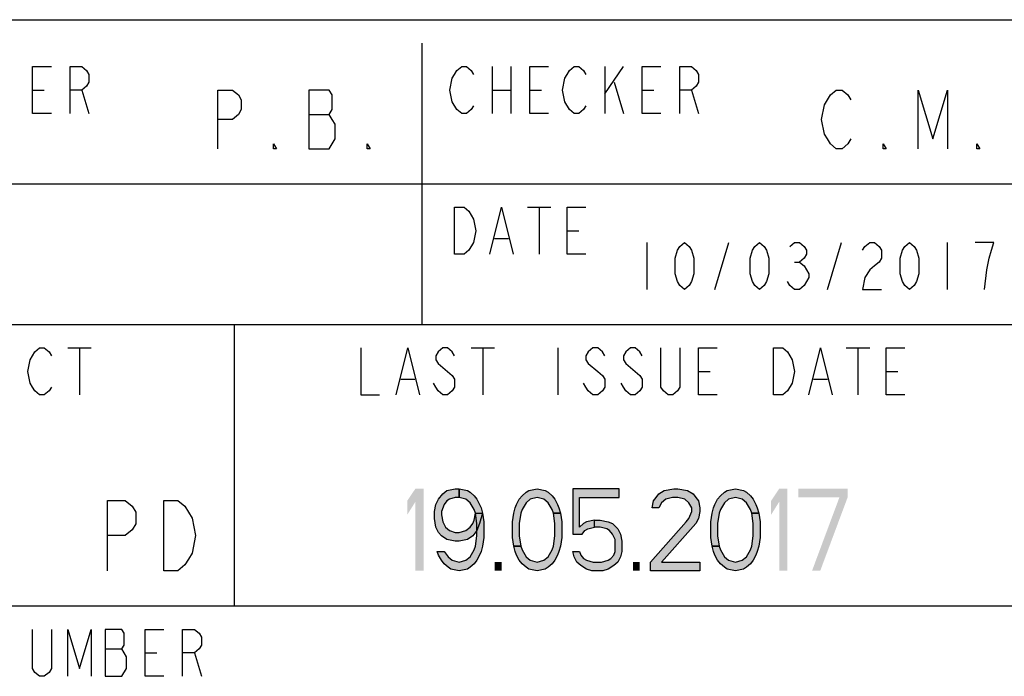
# Model space of a CAD drawing. Units: millimetres. Extents: x 0 to 594, y 0 to 420.
# Drawn here: x 466 to 508, y 28 to 56 of the extents above; entities that cross this region are included whole.
import ezdxf

# ---------------------------------------------------------------- set-up
doc = ezdxf.new("R2010")
doc.units = ezdxf.units.MM
doc.header["$LTSCALE"] = 32.67
doc.layers.get('0').update_dxf_attribs({"linetype": 'CONTINUOUS'})

msp = doc.modelspace()

# ---------------------------------------------------------------- hatches: boundary and pattern name
at = {"linetype": 'CONTINUOUS'}
for points in [[(484.5917, 35.6277), (484.4167, 35.6277), (484.1833, 35.5532), (484.0667, 35.4787), (483.95, 35.3298), (483.8333, 35.0319), (483.8333, 34.883), (483.8917, 34.5851), (484.0083, 34.3617), (484.1833, 34.2128), (484.4167, 34.1383), (484.5917, 34.1383), (484.8833, 34.2128), (485.0583, 34.3617), (485.175, 34.5106), (485.2333, 34.6596), (485.2917, 34.9574), (485.5833, 34.9574), (485.4667, 34.5106), (485.35, 34.2128), (485.175, 33.9894), (484.9417, 33.8404), (484.5917, 33.766), (484.4167, 33.766), (484.0667, 33.8404), (483.8333, 33.9894), (483.7167, 34.1383), (483.6, 34.3617), (483.5417, 34.734), (483.5417, 35.0319), (483.6, 35.3298), (483.7167, 35.5532), (483.8917, 35.7766), (484.0667, 35.9255), (484.4167, 36), (484.5917, 36)], [(485.2917, 34.9574), (485.2333, 35.1064), (485.0583, 35.4043), (484.8833, 35.5532), (484.5917, 35.6277), (484.5917, 36), (484.9417, 35.9255), (485.0583, 35.8511), (485.2333, 35.7021), (485.35, 35.5532), (485.4667, 35.3298), (485.525, 35.1808), (485.5833, 34.9574), (485.6417, 34.5851), (485.6417, 33.9149), (485.5833, 33.5426), (485.525, 33.3191), (485.4667, 33.1702), (485.35, 32.9468), (485.2333, 32.7979), (485.0583, 32.6489), (484.9417, 32.5745), (484.5917, 32.5), (484.2417, 32.5745), (484.125, 32.6489), (483.95, 32.7979), (483.8333, 32.9468), (483.7167, 33.1702), (483.6583, 33.3191), (483.95, 33.3191), (484.125, 33.0957), (484.3, 32.9468), (484.5917, 32.8723), (484.8833, 32.9468), (485.0583, 33.0957), (485.2333, 33.3936), (485.2917, 33.5426), (485.35, 33.9894), (485.35, 34.5106)], [(488.6167, 34.9574), (488.5583, 35.1064), (488.3833, 35.4043), (488.2083, 35.5532), (487.9167, 35.6277), (487.625, 35.5532), (487.45, 35.4043), (487.275, 35.1064), (487.2167, 34.9574), (487.1583, 34.5106), (487.1583, 33.9894), (487.2167, 33.5426), (486.925, 33.5426), (486.8667, 33.9149), (486.8667, 34.5851), (486.925, 34.9574), (486.9833, 35.1808), (487.0417, 35.3298), (487.1583, 35.5532), (487.275, 35.7021), (487.45, 35.8511), (487.5666, 35.9255), (487.9167, 36), (488.2667, 35.9255), (488.3833, 35.8511), (488.5583, 35.7021), (488.675, 35.5532), (488.7917, 35.3298), (488.85, 35.1808), (488.9083, 34.9574)], [(489.4333, 36), (489.4333, 34.0638), (489.8417, 34.0638), (489.9583, 34.2128), (490.075, 34.2872), (490.3667, 34.3617), (490.3667, 34.6596), (490.0167, 34.5851), (489.9, 34.5106), (489.725, 34.3617), (489.725, 35.6277), (491.4167, 35.6277), (491.4167, 36)], [(493.1083, 35.1808), (492.8167, 35.1808), (492.875, 35.4787), (492.9916, 35.6277), (493.1083, 35.7766), (493.3417, 35.9255), (493.75, 36), (493.925, 36), (494.3333, 35.9255), (494.5667, 35.7766), (494.6833, 35.6277), (494.8, 35.4787), (494.8583, 35.1808), (494.8583, 35.0319), (494.8, 34.734), (494.6833, 34.5106), (493.225, 32.8723), (494.8583, 32.8723), (494.8583, 32.5), (492.7583, 32.5), (492.7583, 32.8723), (494.275, 34.5851), (494.3917, 34.734), (494.5083, 35.0319), (494.5083, 35.1808), (494.3917, 35.4043), (494.2167, 35.5532), (493.925, 35.6277), (493.6917, 35.6277), (493.4, 35.5532), (493.225, 35.4043)], [(497.075, 34.9574), (497.0167, 35.1064), (496.8417, 35.4043), (496.6667, 35.5532), (496.375, 35.6277), (496.0833, 35.5532), (495.9083, 35.4043), (495.7333, 35.1064), (495.675, 34.9574), (495.6167, 34.5106), (495.6167, 33.9894), (495.675, 33.5426), (495.3833, 33.5426), (495.325, 33.9149), (495.325, 34.5851), (495.3833, 34.9574), (495.4417, 35.1808), (495.5, 35.3298), (495.6167, 35.5532), (495.7333, 35.7021), (495.9083, 35.8511), (496.025, 35.9255), (496.375, 36), (496.725, 35.9255), (496.8417, 35.8511), (497.0167, 35.7021), (497.1333, 35.5532), (497.25, 35.3298), (497.3083, 35.1808), (497.3667, 34.9574)], [(487.2167, 33.5426), (487.275, 33.3936), (487.45, 33.0957), (487.625, 32.9468), (487.9167, 32.8723), (488.2083, 32.9468), (488.3833, 33.0957), (488.5583, 33.3936), (488.6167, 33.5426), (488.675, 33.9894), (488.675, 34.5106), (488.6167, 34.9574), (488.9083, 34.9574), (488.9667, 34.5851), (488.9667, 33.9149), (488.9083, 33.5426), (488.85, 33.3191), (488.7917, 33.1702), (488.675, 32.9468), (488.5583, 32.7979), (488.3833, 32.6489), (488.2667, 32.5745), (487.9167, 32.5), (487.5666, 32.5745), (487.45, 32.6489), (487.275, 32.7979), (487.1583, 32.9468), (487.0417, 33.1702), (486.9833, 33.3191), (486.925, 33.5426)], [(495.675, 33.5426), (495.7333, 33.3936), (495.9083, 33.0957), (496.0833, 32.9468), (496.375, 32.8723), (496.6667, 32.9468), (496.8417, 33.0957), (497.0167, 33.3936), (497.075, 33.5426), (497.1333, 33.9894), (497.1333, 34.5106), (497.075, 34.9574), (497.3667, 34.9574), (497.425, 34.5851), (497.425, 33.9149), (497.3667, 33.5426), (497.3083, 33.3191), (497.25, 33.1702), (497.1333, 32.9468), (497.0167, 32.7979), (496.8417, 32.6489), (496.725, 32.5745), (496.375, 32.5), (496.025, 32.5745), (495.9083, 32.6489), (495.7333, 32.7979), (495.6167, 32.9468), (495.5, 33.1702), (495.4417, 33.3191), (495.3833, 33.5426)], [(490.3667, 34.3617), (490.3667, 34.6596), (490.6, 34.6596), (490.95, 34.5851), (491.125, 34.5106), (491.3583, 34.2872), (491.475, 34.0638), (491.5333, 33.766), (491.5333, 33.3191), (491.475, 33.0957), (491.3583, 32.8723), (491.1833, 32.7234), (490.95, 32.5745), (490.7167, 32.5), (490.25, 32.5), (490.0167, 32.5745), (489.7833, 32.7234), (489.6083, 32.8723), (489.4917, 33.0957), (489.4333, 33.3191), (489.725, 33.3191), (489.7833, 33.1702), (489.9, 33.0213), (490.0167, 32.9468), (490.3083, 32.8723), (490.6583, 32.8723), (490.95, 32.9468), (491.0667, 33.0213), (491.1833, 33.1702), (491.2417, 33.3191), (491.2417, 33.8404), (491.125, 34.0638), (491.0083, 34.2128), (490.8917, 34.2872), (490.6, 34.3617)]]:
    msp.add_hatch(color=2, dxfattribs=at).paths.add_polyline_path(points)

# ---------------------------------------------------------------- linework, layer by layer
at = {"color": 7, "linetype": 'CONTINUOUS'}
for p, q in [((392, 56), (586, 56)), ((475, 43), (475, 31)), ((457, 31), (509, 31))]:
    msp.add_line(p, q, dxfattribs=at)
at = {"color": 3, "linetype": 'CONTINUOUS'}
for p, q in [((483, 55), (483, 43)), ((457, 49), (585, 49)), ((457, 43), (525, 43))]:
    msp.add_line(p, q, dxfattribs=at)
at = {"color": 9, "linetype": 'CONTINUOUS'}
for p, q in [((486, 54), (486, 52)), ((486.8, 54), (486.8, 52)), ((490.8, 54), (490.8, 52)), ((490.8, 52.8333), (491.6, 54)), ((491.2, 53.3333), (491.6, 52)), ((466.4, 53), (466.9, 53)), ((468.5, 53), (468.8, 52)), ((486, 53), (486.8, 53)), ((487.6, 53), (488.1, 53)), ((492.4, 53), (492.9, 53)), ((494.5, 53), (494.8, 52)), ((487.5, 48), (488.5, 48)), ((488, 48), (488, 46)), ((486.1, 46.6667), (486.7, 46.6667)), ((489.2, 47), (489.7, 47)), ((467.9, 42), (468.9, 42)), ((468.4, 42), (468.4, 40)), ((485.1, 42), (486.1, 42)), ((485.6, 42), (485.6, 40)), ((488.8, 42), (488.8, 40)), ((501.1, 42), (502.1, 42)), ((501.6, 42), (501.6, 40)), ((494.8, 41), (495.3, 41)), ((502.8, 41), (503.3, 41)), ((482.1, 40.6667), (482.7, 40.6667)), ((499.7, 40.6667), (500.3, 40.6667)), ((469.5, 29.1667), (470.2, 29.1667)), ((471.2, 29), (471.7, 29)), ((473.3, 29), (473.6, 28))]:
    msp.add_line(p, q, dxfattribs=at)
at = {"color": 2, "linetype": 'CONTINUOUS'}
for p, q in [((478.175, 51.9583), (479.05, 51.9583)), ((492.6, 46.5), (492.6, 44.5)), ((495.5, 44.5), (496.1, 46.5)), ((500.3, 44.5), (500.9, 46.5)), ((505.4, 46.5), (505.4, 44.5)), ((498.9, 45.6667), (499.1, 45.6667))]:
    msp.add_line(p, q, dxfattribs=at)
at = {"color": 9, "linetype": 'CONTINUOUS'}
for points in [[(467.2, 52), (466.4, 52), (466.4, 54), (467.2, 54)], [(468, 52), (468, 54), (468.5, 54), (468.7, 53.8333), (468.8, 53.6667), (468.8, 53.3333), (468.7, 53.1667), (468.5, 53), (468, 53)], [(484.5, 52.1667), (484.3, 52.5), (484.2, 53), (484.3, 53.5), (484.4, 53.6667), (484.5, 53.8333), (484.7, 54), (484.9, 54), (485.1, 53.8333), (485.2, 53.6667)], [(488.4, 52), (487.6, 52), (487.6, 54), (488.4, 54)], [(489.3, 52.1667), (489.1, 52.5), (489, 53), (489.1, 53.5), (489.2, 53.6667), (489.3, 53.8333), (489.5, 54), (489.7, 54), (489.9, 53.8333), (490, 53.6667)], [(493.2, 52), (492.4, 52), (492.4, 54), (493.2, 54)], [(494, 52), (494, 54), (494.5, 54), (494.7, 53.8333), (494.8, 53.6667), (494.8, 53.3333), (494.7, 53.1667), (494.5, 53), (494, 53)], [(485.2, 52.3333), (485.1, 52.1667), (484.9, 52), (484.7, 52), (484.5, 52.1667)], [(490, 52.3333), (489.9, 52.1667), (489.7, 52), (489.5, 52), (489.3, 52.1667)], [(484.4, 48), (484.8, 48), (485, 47.8333)], [(485.2, 46.5), (485, 46.1667), (484.8, 46), (484.4, 46), (484.4, 48)], [(485.9, 46), (486.4, 48), (486.9, 46)], [(490, 46), (489.2, 46), (489.2, 48), (490, 48)], [(485, 47.8333), (485.2, 47.5), (485.3, 47), (485.2, 46.5)], [(466.3, 41.5), (466.5, 41.8333), (466.7, 42), (466.9, 42), (467.1, 41.8333), (467.2, 41.6667)], [(480.4, 42), (480.4, 40), (481.2, 40)], [(481.9, 40), (482.4, 42), (482.9, 40)], [(484.4, 41.6667), (484.3, 41.8333), (484.1, 42), (483.9, 42), (483.7, 41.8333), (483.6, 41.6667), (483.6, 41.5), (483.7, 41.3333)], [(490.8, 41.6667), (490.7, 41.8333), (490.5, 42), (490.3, 42), (490.1, 41.8333), (490, 41.6667), (490, 41.5), (490.1, 41.3333)], [(492.4, 41.6667), (492.3, 41.8333), (492.1, 42), (491.9, 42), (491.7, 41.8333), (491.6, 41.6667), (491.6, 41.5), (491.7, 41.3333)], [(494, 42), (494, 40.3333), (493.9, 40.1667), (493.7, 40), (493.5, 40), (493.3, 40.1667), (493.2, 40.3333), (493.2, 42)], [(495.6, 40), (494.8, 40), (494.8, 42), (495.6, 42)], [(498, 42), (498.4, 42), (498.6, 41.8333)], [(498.8, 40.5), (498.6, 40.1667), (498.4, 40), (498, 40), (498, 42)], [(499.5, 40), (500, 42), (500.5, 40)], [(503.6, 40), (502.8, 40), (502.8, 42), (503.6, 42)], [(498.6, 41.8333), (498.8, 41.5), (498.9, 41), (498.8, 40.5)], [(467.2, 40.3333), (467.1, 40.1667), (466.9, 40), (466.7, 40), (466.5, 40.1667), (466.4, 40.3333), (466.3, 40.5), (466.2, 41), (466.3, 41.5)], [(483.7, 41.3333), (484.1, 41), (484.3, 40.8333), (484.4, 40.6667), (484.4, 40.3333), (484.3, 40.1667), (484.1, 40), (483.9, 40), (483.7, 40.1667), (483.6, 40.3333), (483.5, 40.5)], [(490.1, 41.3333), (490.5, 41), (490.7, 40.8333), (490.8, 40.6667), (490.8, 40.3333), (490.7, 40.1667), (490.5, 40), (490.3, 40), (490.1, 40.1667), (490, 40.3333), (489.9, 40.5)], [(491.7, 41.3333), (492.1, 41), (492.3, 40.8333), (492.4, 40.6667), (492.4, 40.3333), (492.3, 40.1667), (492.1, 40), (491.9, 40), (491.7, 40.1667), (491.6, 40.3333), (491.5, 40.5)], [(467.2, 30), (467.2, 28.3333), (467.1, 28.1667), (466.9, 28), (466.7, 28), (466.5, 28.1667), (466.4, 28.3333), (466.4, 30)], [(467.9, 28), (467.9, 30), (468.4, 28.3333), (468.9, 30), (468.9, 28)], [(469.5, 30), (469.5, 28), (470.2, 28)], [(470.2, 28), (470.4, 28.3333), (470.4, 28.8333), (470.3, 29), (470.2, 29.1667), (470.3, 29.3333), (470.3, 29.8333), (470.2, 30), (469.5, 30)], [(472, 28), (471.2, 28), (471.2, 30), (472, 30)], [(472.8, 28), (472.8, 30), (473.3, 30), (473.5, 29.8333), (473.6, 29.6667), (473.6, 29.3333), (473.5, 29.1667), (473.3, 29), (472.8, 29)]]:
    msp.add_lwpolyline(points, dxfattribs=at)
at = {"color": 2, "linetype": 'CONTINUOUS'}
for points in [[(474.3, 50.5), (474.3, 53), (474.925, 53), (475.175, 52.7917), (475.3, 52.5833), (475.3, 52.1667), (475.175, 51.9583), (474.925, 51.75), (474.3, 51.75)], [(478.175, 53), (478.175, 50.5), (479.05, 50.5), (479.175, 50.7083), (479.3, 50.9167), (479.3, 51.5417), (479.175, 51.75), (479.05, 51.9583), (479.175, 52.1667), (479.175, 52.7917), (479.05, 53), (478.175, 53)], [(501.3, 50.9167), (501.175, 50.7083), (500.925, 50.5), (500.675, 50.5), (500.425, 50.7083), (500.3, 50.9167), (500.175, 51.125), (500.05, 51.75), (500.175, 52.375), (500.3, 52.5833), (500.425, 52.7917), (500.675, 53), (500.925, 53), (501.175, 52.7917), (501.3, 52.5833)], [(504.175, 50.5), (504.175, 53), (504.8, 50.9167), (505.425, 53), (505.425, 50.5)], [(476.8, 50.5), (476.675, 50.5), (476.675, 50.7083), (476.8, 50.5)], [(480.8, 50.5), (480.675, 50.5), (480.675, 50.7083), (480.8, 50.5)], [(502.8, 50.5), (502.675, 50.5), (502.675, 50.7083), (502.8, 50.5)], [(506.8, 50.5), (506.675, 50.5), (506.675, 50.7083), (506.8, 50.5)], [(494.2, 44.5), (494, 44.6667), (493.9, 44.8333), (493.8, 45.1667), (493.8, 45.8333), (493.9, 46.1667), (494, 46.3333), (494.2, 46.5), (494.4, 46.3333), (494.5, 46.1667), (494.6, 45.8333), (494.6, 45.1667), (494.5, 44.8333), (494.4, 44.6667), (494.2, 44.5)], [(497.4, 44.5), (497.2, 44.6667), (497.1, 44.8333), (497, 45.1667), (497, 45.8333), (497.1, 46.1667), (497.2, 46.3333), (497.4, 46.5), (497.6, 46.3333), (497.7, 46.1667), (497.8, 45.8333), (497.8, 45.1667), (497.7, 44.8333), (497.6, 44.6667), (497.4, 44.5)], [(498.7, 46.3333), (498.9, 46.5), (499.1, 46.5), (499.3, 46.3333), (499.4, 46.1667), (499.4, 46), (499.3, 45.8333), (499.1, 45.6667), (499.3, 45.5), (499.4, 45.3333), (499.5, 45.1667), (499.5, 45), (499.4, 44.8333), (499.3, 44.6667), (499.1, 44.5), (498.9, 44.5), (498.7, 44.6667), (498.6, 44.8333)], [(501.8, 46.1667), (501.9, 46.3333), (502.1, 46.5), (502.3, 46.5), (502.5, 46.3333), (502.6, 46.1667), (502.6, 45.8333), (502.5, 45.6667), (502.3, 45.5), (502.1, 45.3333), (501.9, 45), (501.8, 44.5), (502.6, 44.5)], [(503.8, 44.5), (503.6, 44.6667), (503.5, 44.8333), (503.4, 45.1667), (503.4, 45.8333), (503.5, 46.1667), (503.6, 46.3333), (503.8, 46.5), (504, 46.3333), (504.1, 46.1667), (504.2, 45.8333), (504.2, 45.1667), (504.1, 44.8333), (504, 44.6667), (503.8, 44.5)], [(507, 44.5), (507.1, 45.3333), (507.2, 45.8333), (507.3, 46.1667), (507.4, 46.5), (506.6, 46.5)], [(484.5917, 35.6277), (484.4167, 35.6277), (484.1833, 35.5532), (484.0667, 35.4787), (483.95, 35.3298), (483.8333, 35.0319), (483.8333, 34.883), (483.8917, 34.5851), (484.0083, 34.3617), (484.1833, 34.2128), (484.4167, 34.1383), (484.5917, 34.1383), (484.8833, 34.2128), (485.0583, 34.3617), (485.175, 34.5106), (485.2333, 34.6596), (485.2917, 34.9574), (485.5833, 34.9574), (485.4667, 34.5106), (485.35, 34.2128), (485.175, 33.9894), (484.9417, 33.8404), (484.5917, 33.766), (484.4167, 33.766), (484.0667, 33.8404), (483.8333, 33.9894), (483.7167, 34.1383), (483.6, 34.3617), (483.5417, 34.734), (483.5417, 35.0319), (483.6, 35.3298), (483.7167, 35.5532), (483.8917, 35.7766), (484.0667, 35.9255), (484.4167, 36), (484.5917, 36), (484.5917, 35.6277)], [(485.2917, 34.9574), (485.2333, 35.1064), (485.0583, 35.4043), (484.8833, 35.5532), (484.5917, 35.6277), (484.5917, 36), (484.9417, 35.9255), (485.0583, 35.8511), (485.2333, 35.7021), (485.35, 35.5532), (485.4667, 35.3298), (485.525, 35.1808), (485.5833, 34.9574), (485.6417, 34.5851), (485.6417, 33.9149), (485.5833, 33.5426), (485.525, 33.3191), (485.4667, 33.1702), (485.35, 32.9468), (485.2333, 32.7979), (485.0583, 32.6489), (484.9417, 32.5745), (484.5917, 32.5), (484.2417, 32.5745), (484.125, 32.6489), (483.95, 32.7979), (483.8333, 32.9468), (483.7167, 33.1702), (483.6583, 33.3191), (483.95, 33.3191), (484.125, 33.0957), (484.3, 32.9468), (484.5917, 32.8723), (484.8833, 32.9468), (485.0583, 33.0957), (485.2333, 33.3936), (485.2917, 33.5426), (485.35, 33.9894), (485.35, 34.5106), (485.2917, 34.9574)], [(488.6167, 34.9574), (488.5583, 35.1064), (488.3833, 35.4043), (488.2083, 35.5532), (487.9167, 35.6277), (487.625, 35.5532), (487.45, 35.4043), (487.275, 35.1064), (487.2167, 34.9574), (487.1583, 34.5106), (487.1583, 33.9894), (487.2167, 33.5426), (486.925, 33.5426), (486.8667, 33.9149), (486.8667, 34.5851), (486.925, 34.9574), (486.9833, 35.1808), (487.0417, 35.3298), (487.1583, 35.5532), (487.275, 35.7021), (487.45, 35.8511), (487.5666, 35.9255), (487.9167, 36), (488.2667, 35.9255), (488.3833, 35.8511), (488.5583, 35.7021), (488.675, 35.5532), (488.7917, 35.3298), (488.85, 35.1808), (488.9083, 34.9574), (488.6167, 34.9574)], [(489.4333, 36), (489.4333, 34.0638), (489.8417, 34.0638), (489.9583, 34.2128), (490.075, 34.2872), (490.3667, 34.3617), (490.3667, 34.6596), (490.0167, 34.5851), (489.9, 34.5106), (489.725, 34.3617), (489.725, 35.6277), (491.4167, 35.6277), (491.4167, 36), (489.4333, 36)], [(493.1083, 35.1808), (492.8167, 35.1808), (492.875, 35.4787), (492.9916, 35.6277), (493.1083, 35.7766), (493.3417, 35.9255), (493.75, 36), (493.925, 36), (494.3333, 35.9255), (494.5667, 35.7766), (494.6833, 35.6277), (494.8, 35.4787), (494.8583, 35.1808), (494.8583, 35.0319), (494.8, 34.734), (494.6833, 34.5106), (493.225, 32.8723), (494.8583, 32.8723), (494.8583, 32.5), (492.7583, 32.5), (492.7583, 32.8723), (494.275, 34.5851), (494.3917, 34.734), (494.5083, 35.0319), (494.5083, 35.1808), (494.3917, 35.4043), (494.2167, 35.5532), (493.925, 35.6277), (493.6917, 35.6277), (493.4, 35.5532), (493.225, 35.4043), (493.1083, 35.1808)], [(497.075, 34.9574), (497.0167, 35.1064), (496.8417, 35.4043), (496.6667, 35.5532), (496.375, 35.6277), (496.0833, 35.5532), (495.9083, 35.4043), (495.7333, 35.1064), (495.675, 34.9574), (495.6167, 34.5106), (495.6167, 33.9894), (495.675, 33.5426), (495.3833, 33.5426), (495.325, 33.9149), (495.325, 34.5851), (495.3833, 34.9574), (495.4417, 35.1808), (495.5, 35.3298), (495.6167, 35.5532), (495.7333, 35.7021), (495.9083, 35.8511), (496.025, 35.9255), (496.375, 36), (496.725, 35.9255), (496.8417, 35.8511), (497.0167, 35.7021), (497.1333, 35.5532), (497.25, 35.3298), (497.3083, 35.1808), (497.3667, 34.9574), (497.075, 34.9574)], [(469.6, 32.5), (469.6, 35.5), (470.35, 35.5), (470.65, 35.25), (470.8, 35), (470.8, 34.5), (470.65, 34.25), (470.35, 34), (469.6, 34)], [(472, 35.5), (472.6, 35.5), (472.9, 35.25), (473.05, 35), (473.2, 34.75), (473.35, 34), (473.2, 33.25), (473.05, 33), (472.9, 32.75), (472.6, 32.5), (472, 32.5), (472, 35.5)], [(487.2167, 33.5426), (487.275, 33.3936), (487.45, 33.0957), (487.625, 32.9468), (487.9167, 32.8723), (488.2083, 32.9468), (488.3833, 33.0957), (488.5583, 33.3936), (488.6167, 33.5426), (488.675, 33.9894), (488.675, 34.5106), (488.6167, 34.9574), (488.9083, 34.9574), (488.9667, 34.5851), (488.9667, 33.9149), (488.9083, 33.5426), (488.85, 33.3191), (488.7917, 33.1702), (488.675, 32.9468), (488.5583, 32.7979), (488.3833, 32.6489), (488.2667, 32.5745), (487.9167, 32.5), (487.5666, 32.5745), (487.45, 32.6489), (487.275, 32.7979), (487.1583, 32.9468), (487.0417, 33.1702), (486.9833, 33.3191), (486.925, 33.5426), (487.2167, 33.5426)], [(495.675, 33.5426), (495.7333, 33.3936), (495.9083, 33.0957), (496.0833, 32.9468), (496.375, 32.8723), (496.6667, 32.9468), (496.8417, 33.0957), (497.0167, 33.3936), (497.075, 33.5426), (497.1333, 33.9894), (497.1333, 34.5106), (497.075, 34.9574), (497.3667, 34.9574), (497.425, 34.5851), (497.425, 33.9149), (497.3667, 33.5426), (497.3083, 33.3191), (497.25, 33.1702), (497.1333, 32.9468), (497.0167, 32.7979), (496.8417, 32.6489), (496.725, 32.5745), (496.375, 32.5), (496.025, 32.5745), (495.9083, 32.6489), (495.7333, 32.7979), (495.6167, 32.9468), (495.5, 33.1702), (495.4417, 33.3191), (495.3833, 33.5426), (495.675, 33.5426)], [(490.3667, 34.3617), (490.3667, 34.6596), (490.6, 34.6596), (490.95, 34.5851), (491.125, 34.5106), (491.3583, 34.2872), (491.475, 34.0638), (491.5333, 33.766), (491.5333, 33.3191), (491.475, 33.0957), (491.3583, 32.8723), (491.1833, 32.7234), (490.95, 32.5745), (490.7167, 32.5), (490.25, 32.5), (490.0167, 32.5745), (489.7833, 32.7234), (489.6083, 32.8723), (489.4917, 33.0957), (489.4333, 33.3191), (489.725, 33.3191), (489.7833, 33.1702), (489.9, 33.0213), (490.0167, 32.9468), (490.3083, 32.8723), (490.6583, 32.8723), (490.95, 32.9468), (491.0667, 33.0213), (491.1833, 33.1702), (491.2417, 33.3191), (491.2417, 33.8404), (491.125, 34.0638), (491.0083, 34.2128), (490.8917, 34.2872), (490.6, 34.3617), (490.3667, 34.3617)]]:
    msp.add_lwpolyline(points, dxfattribs=at)
for points in [[(482.375, 35.4787), (482.375, 34.883), (482.725, 36), (483.075, 36)], [(482.725, 36), (482.725, 32.5), (483.075, 36), (483.075, 32.5)], [(497.8917, 35.4787), (497.8917, 34.883), (498.2417, 36), (498.5917, 36)], [(498.2417, 36), (498.2417, 32.5), (498.5917, 36), (498.5917, 32.5)], [(499.0583, 36), (499.0583, 35.6277), (501.1584, 36), (501.1584, 35.6277)], [(500.8083, 35.6277), (499.6417, 32.5), (501.1584, 35.6277), (499.9917, 32.5)], [(486.1083, 32.8723), (486.1083, 32.5), (486.4, 32.8723), (486.4, 32.5)], [(492, 32.8723), (492, 32.5), (492.2917, 32.8723), (492.2917, 32.5)]]:
    msp.add_solid(points, dxfattribs=at)

doc.saveas('drawing.dxf')
